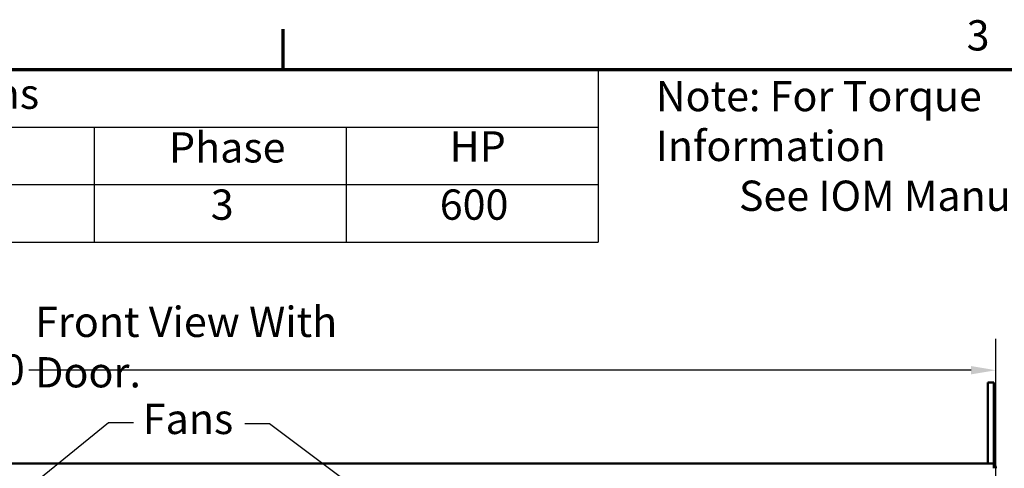
# Model space of a CAD drawing. Units: inches. Extents: x 4 to 172, y 2 to 134.
# Drawn here: x 36 to 67, y 119 to 134 of the extents above; entities that cross this region are included whole.
import ezdxf

# ---------------------------------------------------------------- set-up
doc = ezdxf.new("R2010")
doc.units = ezdxf.units.IN
doc.header["$LTSCALE"] = 8
doc.header["$MEASUREMENT"] = 0
doc.layers.get('0').update_dxf_attribs({"lineweight": 25})
for name, color, linetype, lineweight in [('Border (ANSI)', 7, 'Continuous', 70), ('Dimension (ANSI)', 7, 'Continuous', 25), ('Symbol (ANSI)', 7, 'Continuous', 25), ('Visible (ANSI)', 7, 'Continuous', 50)]:
    doc.layers.add(name, color=color, linetype=linetype, lineweight=lineweight)
doc.styles.add('Note Text (ANSI)', font='tahoma.ttf')
doc.dimstyles.new('Default (ANSI)', dxfattribs={"dimscale": 8, "dimtxt": 0.12, "dimasz": 0.098425, "dimexe": 0.125, "dimexo": 0.0625, "dimgap": 0.031496, "dimtad": 0, "dimtih": 1, "dimtoh": 1, "dimrnd": 1e-08, "dimzin": 4, "dimdsep": 46, "dimtxsty": 'Note Text (ANSI)', "dimcen": 0.09, "dimdle": 0.393701, "dimclrd": 256, "dimclre": 256, "dimclrt": 256, "dimadec": 0, "dimazin": 1, "dimtfac": 1, "dimtofl": 0, "dimtmove": 0, "dimatfit": 3, "dimfxl": 1, "dimtolj": 1, "dimtzin": 4, "dimlwd": -1, "dimlwe": -1, "dimarcsym": 0})
doc.dimstyles.new('Default (ANSI)$7', dxfattribs={"dimscale": 8, "dimtxt": 0.12, "dimasz": 0.098425, "dimexe": 0.125, "dimexo": 0.0625, "dimgap": 0.031496, "dimtad": 0, "dimtih": 1, "dimtoh": 1, "dimrnd": 1e-08, "dimzin": 4, "dimdsep": 46, "dimtxsty": 'Note Text (ANSI)', "dimcen": 0.09, "dimdle": 0.393701, "dimclrd": 256, "dimclre": 256, "dimclrt": 256, "dimadec": 0, "dimazin": 1, "dimtfac": 1, "dimtofl": 0, "dimtmove": 0, "dimatfit": 3, "dimfxl": 1, "dimtolj": 1, "dimtzin": 4, "dimlwd": -1, "dimlwe": -1, "dimarcsym": 0})

# ---------------------------------------------------------------- blocks, each defined once
blk = doc.blocks.new('Borders Default Border')
at = {"layer": 'Border (ANSI)'}
blk.add_line((5.5, 16.5), (5.5, 16.66), dxfattribs=at)
at = {"layer": 'Border (ANSI)', "flags": 128}
blk.add_lwpolyline([(0.75, 0.5), (0.75, 16.5), (21.25, 16.5), (21.25, 0.5), (0.75, 0.5)], dxfattribs=at)
at = {"layer": 'Border (ANSI)', "insert": (8.2127, 16.5375), "char_height": 0.12, "attachment_point": 7, "style": 'Note Text (ANSI)'}
blk.add_mtext('3', dxfattribs=at)
blk = doc.blocks.new('*D20')
at = {"layer": 'Defpoints', "color": 0, "transparency": 16777216}
for p in [(66.633, 122.454), (14.633, 117.343), (66.633, 117.343)]:
    blk.add_point(p, dxfattribs=at)
at = {"layer": 'Dimension (ANSI)', "transparency": 16777216}
for p, q in [((14.633, 117.843), (14.633, 123.454)), ((66.633, 117.843), (66.633, 123.454)), ((15.42, 122.454), (32.271, 122.454)), ((65.845, 122.454), (35.924, 122.454))]:
    blk.add_line(p, q, dxfattribs=at)
for points in [[(15.42, 122.586), (15.42, 122.323), (14.633, 122.454)], [(65.845, 122.586), (65.845, 122.323), (66.633, 122.454)]]:
    blk.add_solid(points, dxfattribs=at)
at = {"layer": 'Dimension (ANSI)', "transparency": 16777216, "insert": (32.523, 122.954), "char_height": 0.96, "attachment_point": 1, "style": 'Note Text (ANSI)'}
blk.add_mtext('\\A1;52.00', dxfattribs=at)
blk = doc.blocks.new('Table3')
at = {"layer": 'Symbol (ANSI)'}
for p, q in [((0.75, 16.5), (6.75, 16.5)), ((6.75, 16.5), (6.75, 16.2714)), ((0.75, 16.2714), (6.75, 16.2714)), ((4.75, 16.2714), (4.75, 16.0429)), ((5.75, 16.2714), (5.75, 16.0429)), ((6.75, 16.2714), (6.75, 16.0429)), ((0.75, 16.0429), (6.75, 16.0429)), ((4.75, 16.0429), (4.75, 15.8144)), ((5.75, 16.0429), (5.75, 15.8144)), ((6.75, 16.0429), (6.75, 15.8144)), ((0.75, 15.8144), (6.75, 15.8144))]:
    blk.add_line(p, q, dxfattribs=at)
at = {"layer": 'Symbol (ANSI)', "char_height": 0.12, "attachment_point": 7, "style": 'Note Text (ANSI)'}
for s, insert in [('Unit Specifications', (3.0957, 16.3061)), ('Phase', (5.0469, 16.0932)), ('HP', (6.1608, 16.0972)), ('3', (5.2127, 15.8661)), ('600', (6.1216, 15.8662))]:
    blk.add_mtext(s, dxfattribs=dict(at, insert=insert))

msp = doc.modelspace()

# ---------------------------------------------------------------- linework, layer by layer
at = {"layer": 'Visible (ANSI)'}
for p, q in [((66.373, 122.065), (66.561, 122.065)), ((66.373, 122.065), (66.373, 120.815)), ((66.561, 120.815), (66.561, 122.065)), ((66.373, 120.815), (66.373, 119.495)), ((66.561, 119.495), (66.561, 120.815)), ((66.481, 119.495), (14.785, 119.495)), ((66.481, 119.495), (66.561, 119.495)), ((66.561, 119.343), (66.561, 119.495)), ((66.584, 119.454), (66.561, 119.429)), ((66.633, 119.345), (66.633, 119.345)), ((66.633, 119.345), (66.633, 119.345))]:
    msp.add_line(p, q, dxfattribs=at)
for start, end in [(46.9742, 58.2431), (0, 46.9742)]:
    msp.add_arc((66.481, 119.343), 0.152, start, end, dxfattribs=at)

# ---------------------------------------------------------------- block references
at = {"xscale": 8, "yscale": 8, "zscale": 8}
for name in ['Borders Default Border', 'Table3']:
    msp.add_blockref(name, (0, 0), dxfattribs=at)

# ---------------------------------------------------------------- texts
at = {"layer": 'Symbol (ANSI)', "insert": (55.831, 131.633), "char_height": 0.96, "width": 17.69465, "attachment_point": 1, "line_spacing_factor": 0.987884, "style": 'Note Text (ANSI)'}
msp.add_mtext('\\fTahoma|b0|i0;Note: For Torque Information \\P\\fTahoma|b0|i0;         See IOM Manual.', dxfattribs=at)
at = {"layer": 'Symbol (ANSI)', "char_height": 0.96, "attachment_point": 1, "style": 'Note Text (ANSI)'}
for s, insert, width in [('\\fTahoma|b0|i0;Front View With Door.', (36.124, 124.47), 12.93433), ('\\fTahoma|b0|i0;Fans', (39.544, 121.389), 2.70652)]:
    msp.add_mtext(s, dxfattribs=dict(at, insert=insert, width=width))

# ---------------------------------------------------------------- dimensions: what is measured, and where the dimension line sits
at = {"layer": 'Dimension (ANSI)'}
dim = msp.add_linear_dim(base=(66.633, 122.454), p1=(14.633, 117.343), p2=(66.633, 117.343), angle=180, dimstyle='Default (ANSI)', override={"dimgap": 0.031496, "dimtih": 0, "dimtoh": 0, "dimdec": 2, "dimtol": 0, "dimlim": 0, "dimtp": 0, "dimtm": 0, "dimtdec": 2, "dimatfit": 1}, dxfattribs=at)
dim.commit()
dim.dimension.update_dxf_attribs({"geometry": '*D20', "text_midpoint": (34.097, 122.454), "dimtype": 160})

# ---------------------------------------------------------------- leaders
at = {"layer": 'Symbol (ANSI)', "annotation_type": 0, "has_hookline": 1, "text_width": 0.413}
for points, hookline_direction in [([(31.304, 115.003), (38.459, 120.8), (39.246, 120.8)], 0), ([(51.064, 115.155), (43.571, 120.751), (42.783, 120.751)], 1)]:
    msp.add_leader(points, dimstyle='Default (ANSI)$7', override={"dimtad": 0}, dxfattribs=dict(at, hookline_direction=hookline_direction))

doc.saveas('drawing.dxf')
